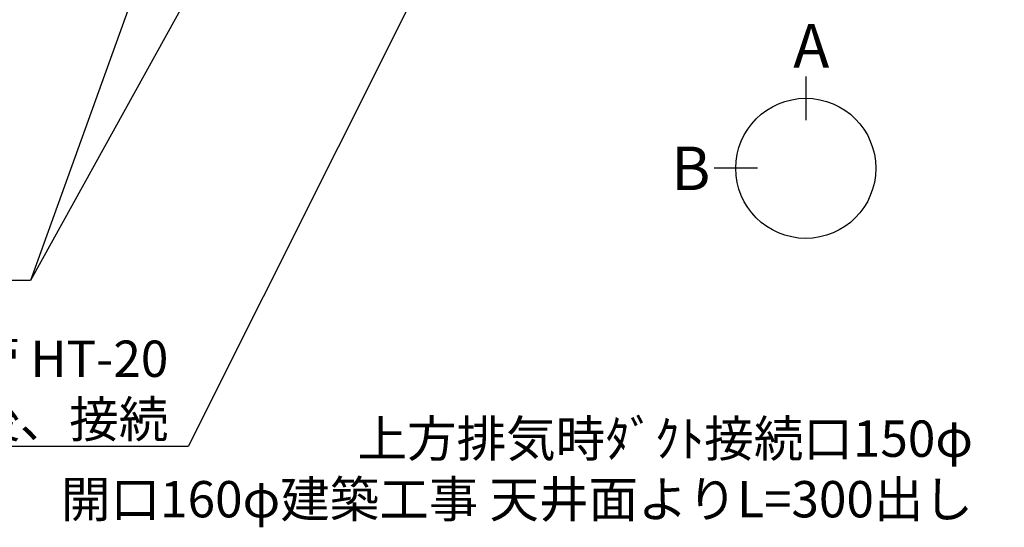
# Model space of a CAD drawing. Extents: x 0 to 26473, y -33085 to -24215.
# Drawn here: x 15232 to 16859, y -27780 to -26942 of the extents above; entities that cross this region are included whole.
import ezdxf

# ---------------------------------------------------------------- set-up
doc = ezdxf.new("R2010")
doc.units = 0
doc.header["$LTSCALE"] = 50
doc.header["$MEASUREMENT"] = 0
doc.layers.get('0').update_dxf_attribs({"linetype": 'CONTINUOUS'})
doc.layers.add('160-文字', color=254, linetype='CONTINUOUS')
doc.layers.add('166-寸法B', color=11, linetype='CONTINUOUS')
doc.styles.add('KH001', font='txt')
doc.dimstyles.new('KH1xx030', dxfattribs={"dimscale": 30, "dimtxt": 2, "dimasz": 0.6, "dimexe": 0.3, "dimexo": 1.2, "dimgap": 0.5, "dimtad": 3, "dimdec": 1, "dimdsep": 46, "dimlunit": 6, "dimtxsty": 'KH001', "dimblk": 'DOT', "dimcen": 1, "dimdle": 1, "dimclrd": 256, "dimclre": 256, "dimclrt": 256, "dimadec": 0, "dimazin": 0, "dimtfac": 1, "dimtdec": 1, "dimtix": 1, "dimtmove": 2, "dimatfit": 3, "dimldrblk": 'CLOSEDBLANK', "dimfxl": 1, "dimtolj": 1, "dimtzin": 0, "dimlwd": -1, "dimlwe": -1, "dimarcsym": 0})

# ---------------------------------------------------------------- blocks, each defined once
blk = doc.blocks.new('_ClosedBlank')
at = {"color": 0, "linetype": 'ByBlock', "lineweight": -2}
for p, q in [((-1, 0.167), (0, 0)), ((-1, 0.167), (-1, -0.167)), ((0, 0), (-1, -0.167))]:
    blk.add_line(p, q, dxfattribs=at)
blk = doc.blocks.new('_Dot')
at = {"color": 0, "linetype": 'ByBlock', "lineweight": -2}
blk.add_line((-0.5, 0), (-1, 0), dxfattribs=at)
at = {"color": 0, "linetype": 'ByBlock', "const_width": 0.5}
blk.add_lwpolyline([(-0.25, 0, 1), (0.25, 0, 1)], format="xyb", close=True, dxfattribs=at)

msp = doc.modelspace()

# ---------------------------------------------------------------- linework, layer by layer
at = {"layer": '166-寸法B'}
for p, q in [((16531.3, -27035.51), (16531.3, -27107.51)), ((16451.62, -27187.19), (16379.62, -27187.19))]:
    msp.add_line(p, q, dxfattribs=at)
msp.add_circle((16531.3, -27187.19), 115.68, dxfattribs=at)

# ---------------------------------------------------------------- texts
at = {"layer": '160-文字', "char_height": 60, "attachment_point": 9, "style": 'KH001'}
for s, insert in [('\\A1;食洗機用排水管 HT-20\\PFL+80 床立上げ  機器設置後、接続', (15477.76, -27631.64)), ('{上方排気時ﾀﾞｸﾄ接続口150φ\\P開口160φ建築工事 天井面よりL=300出し}', (16807.57, -27782.33))]:
    msp.add_mtext(s, dxfattribs=dict(at, insert=insert))
at = {"layer": '166-寸法B', "linetype": 'Continuous', "style": 'KH001'}
for s, p in [('A', (16510.49, -27021.11)), ('B', (16309.01, -27223.19))]:
    msp.add_text(s, height=72, dxfattribs=at).set_placement(p)

# ---------------------------------------------------------------- leaders
at = {"layer": '160-文字', "annotation_type": 0, "has_hookline": 1}
for points, hookline_direction, text_width in [([(16284.28, -26102.89), (15510.76, -27646.64), (15492.76, -27646.64)], 1, 1240.2), ([(15704.29, -26112.68), (15249.73, -27372.66), (15231.73, -27372.66)], 1, 963.96), ([(16555.05, -26108.87), (17865.26, -27616.54), (17883.26, -27616.54)], 0, 1630.05)]:
    msp.add_leader(points, dimstyle='KH1xx030', override={"dimgap": 0.5, "dimtad": 1}, dxfattribs=dict(at, hookline_direction=hookline_direction, text_width=text_width))
at = {"layer": '160-文字'}
msp.add_leader([(15944.29, -26120.06), (15249.73, -27372.66)], dimstyle='KH1xx030', override={"dimgap": 0.5, "dimtad": 1}, dxfattribs=at)

doc.saveas('drawing.dxf')
